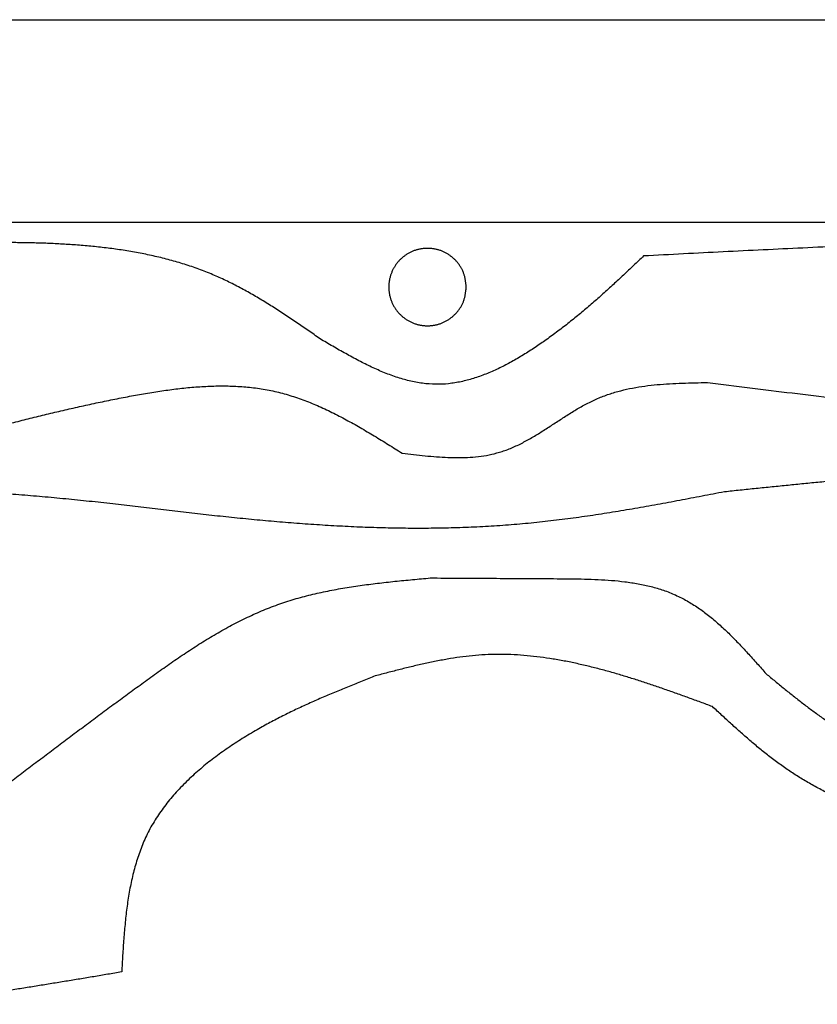
# Model space of a CAD drawing. Extents: x 0 to 210, y 41 to 297.
# Drawn here: x 57 to 89, y 257 to 297 of the extents above; entities that cross this region are included whole.
import ezdxf

# ---------------------------------------------------------------- set-up
doc = ezdxf.new("R2010")
doc.units = 0
for name, color, linetype in [('Boden_schwarz_3_mm', 7, 'CONTINUOUS'), ('Deckel_rot_transparent_3_mm', 7, 'CONTINUOUS'), ('Mittelteil_klar_10_mm', 7, 'CONTINUOUS')]:
    doc.layers.add(name, color=color, linetype=linetype)

msp = doc.modelspace()

# ---------------------------------------------------------------- linework, layer by layer
at = {"layer": 'Boden_schwarz_3_mm', "color": 7}
for points in [[(0.487365, 296.696026), (210.157119, 296.696026), (210.157119, 177.026269), (0.487365, 177.026269), (0.487365, 296.696026)], [(8.506308, 288.600549), (202.210814, 288.600549), (202.210814, 184.896036), (8.506308, 184.896036), (8.506308, 288.600549)], [(74.515574, 286.013383), (74.515574, 286.013383)]]:
    msp.add_lwpolyline(points, dxfattribs=at)
msp.add_open_spline([(74.515574, 286.013383), (74.513523, 285.993316), (74.509421, 285.953181), (74.502944, 285.893014), (74.495834, 285.833057), (74.487777, 285.773359), (74.478439, 285.713982), (74.467489, 285.655007), (74.454611, 285.596549), (74.439519, 285.53876), (74.421942, 285.48189), (74.401627, 285.426155), (74.378772, 285.371626), (74.353402, 285.318052), (74.32565, 285.265508), (74.29563, 285.21406), (74.263509, 285.163824), (74.229403, 285.114838), (74.193405, 285.067144), (74.155504, 285.02065), (74.115772, 284.975406), (74.07423, 284.931503), (74.031121, 284.889233), (73.986497, 284.848664), (73.940416, 284.809859), (73.892901, 284.772862), (73.84401, 284.737745), (73.793807, 284.704574), (73.742317, 284.673392), (73.689604, 284.644274), (73.635759, 284.617249), (73.580875, 284.592346), (73.52504, 284.56959), (73.46834, 284.549014), (73.41088, 284.530652), (73.352746, 284.514533), (73.294025, 284.500687), (73.235099, 284.489202), (73.176064, 284.480072), (73.117015, 284.473256), (73.057755, 284.468712), (72.998371, 284.46644), (72.938949, 284.46644), (72.879573, 284.468712), (72.82033, 284.473255), (72.761309, 284.48007), (72.702306, 284.489201), (72.643419, 284.500687), (72.584743, 284.514534), (72.526645, 284.530655), (72.469213, 284.54902), (72.412531, 284.569598), (72.35669, 284.592356), (72.301773, 284.617265), (72.247869, 284.644292), (72.195064, 284.673407), (72.143446, 284.704578), (72.093088, 284.737744), (72.04406, 284.772846), (71.99643, 284.809825), (71.95027, 284.848622), (71.90565, 284.889178), (71.862639, 284.931434), (71.821308, 284.975329), (71.781915, 285.02059), (71.744502, 285.06713), (71.709084, 285.114846), (71.675524, 285.163888), (71.643866, 285.214179), (71.614152, 285.265644), (71.586428, 285.318207), (71.560737, 285.371792), (71.537122, 285.426323), (71.515524, 285.481993), (71.496023, 285.538739), (71.478674, 285.596482), (71.463586, 285.654859), (71.450774, 285.713779), (71.440256, 285.773155), (71.432046, 285.832893), (71.426161, 285.892904), (71.422617, 285.953097), (71.42143, 286.013383), (71.422617, 286.073669), (71.426161, 286.133862), (71.432046, 286.193873), (71.440256, 286.253611), (71.450775, 286.312987), (71.463586, 286.371908), (71.478675, 286.430284), (71.496023, 286.488027), (71.515524, 286.544773), (71.537122, 286.600443), (71.560737, 286.654974), (71.586428, 286.708559), (71.614152, 286.761122), (71.643865, 286.812587), (71.675524, 286.862878), (71.709084, 286.911919), (71.744502, 286.959636), (71.781915, 287.006176), (71.821308, 287.051436), (71.862639, 287.095332), (71.90565, 287.137587), (71.95027, 287.178143), (71.996431, 287.216941), (72.04406, 287.25392), (72.093089, 287.289022), (72.143446, 287.322189), (72.195064, 287.353359), (72.247869, 287.382474), (72.301773, 287.409501), (72.35669, 287.434409), (72.412531, 287.457168), (72.469213, 287.477746), (72.526646, 287.496111), (72.584743, 287.512233), (72.643419, 287.52608), (72.702306, 287.537565), (72.761309, 287.546696), (72.820331, 287.553511), (72.879574, 287.558054), (72.93895, 287.560326), (72.998371, 287.560326), (73.057756, 287.558054), (73.117016, 287.55351), (73.176064, 287.546694), (73.235098, 287.537564), (73.294024, 287.52608), (73.352745, 287.512233), (73.410879, 287.496114), (73.468339, 287.477752), (73.52504, 287.457176), (73.580875, 287.434421), (73.63576, 287.409516), (73.689604, 287.382492), (73.742317, 287.353374), (73.793807, 287.322192), (73.84401, 287.289021), (73.892901, 287.253903), (73.940416, 287.216907), (73.986497, 287.178102), (74.031121, 287.137532), (74.07423, 287.095262), (74.115772, 287.051359), (74.155504, 287.006115), (74.193404, 286.959622), (74.229402, 286.911927), (74.263508, 286.862941), (74.295629, 286.812705), (74.325649, 286.761257), (74.353402, 286.708713), (74.378772, 286.655139), (74.401627, 286.600611), (74.421942, 286.544876), (74.439519, 286.488006), (74.454612, 286.430217), (74.46749, 286.371759), (74.478441, 286.312784), (74.48778, 286.253407), (74.495838, 286.193708), (74.502947, 286.133751), (74.509423, 286.073584), (74.513524, 286.03345), (74.515574, 286.013383)], degree=3, knots=[0, 0, 0, 0, 0.060516, 0.121029, 0.181544, 0.241641, 0.301738, 0.361844, 0.421564, 0.481278, 0.540976, 0.600066, 0.659174, 0.718286, 0.77784, 0.837388, 0.896933, 0.956673, 1.016413, 1.076155, 1.136584, 1.197012, 1.257438, 1.317667, 1.377895, 1.438125, 1.498282, 1.558438, 1.618593, 1.678822, 1.739053, 1.799284, 1.859587, 1.91989, 1.980193, 2.040509, 2.100826, 2.161142, 2.220567, 2.279992, 2.339418, 2.398826, 2.458233, 2.517641, 2.57704, 2.636439, 2.695838, 2.756109, 2.816383, 2.876656, 2.936943, 2.997229, 3.057515, 3.117801, 3.178086, 3.238371, 3.298654, 3.358937, 3.419221, 3.479505, 3.539789, 3.600074, 3.660351, 3.720628, 3.780904, 3.840313, 3.899723, 3.959133, 4.018545, 4.077958, 4.13737, 4.19678, 4.25619, 4.3156, 4.375876, 4.436153, 4.496431, 4.556716, 4.617001, 4.677286, 4.737569, 4.797852, 4.858134, 4.918415, 4.978698, 5.03898, 5.099265, 5.15955, 5.219836, 5.280113, 5.340391, 5.400667, 5.460076, 5.519487, 5.578897, 5.638309, 5.697721, 5.757133, 5.816543, 5.875953, 5.935363, 5.995638, 6.055915, 6.116192, 6.176477, 6.236761, 6.297046, 6.35733, 6.417613, 6.477895, 6.53818, 6.598465, 6.658751, 6.719038, 6.779324, 6.839611, 6.899884, 6.960157, 7.020429, 7.079828, 7.139227, 7.198627, 7.258034, 7.317442, 7.376849, 7.436274, 7.4957, 7.555125, 7.61544, 7.675756, 7.736073, 7.796377, 7.85668, 7.916983, 7.977214, 8.037444, 8.097673, 8.157828, 8.217985, 8.278142, 8.338372, 8.398601, 8.458829, 8.519255, 8.579682, 8.640112, 8.699854, 8.759594, 8.819333, 8.878879, 8.938427, 8.997981, 9.057093, 9.116201, 9.17529, 9.234988, 9.294702, 9.354422, 9.414529, 9.474627, 9.534724, 9.595238, 9.655752, 9.716267, 9.716267, 9.716267, 9.716267], dxfattribs=at)
at = {"layer": 'Deckel_rot_transparent_3_mm', "color": 7}
for points in [[(0.487365, 296.696026), (210.157119, 296.696026), (210.157119, 177.026269), (0.487365, 177.026269), (0.487365, 296.696026)], [(8.506308, 288.600549), (202.210814, 288.600549), (202.210814, 184.896036), (8.506308, 184.896036), (8.506308, 288.600549)], [(74.515574, 286.013383), (74.515574, 286.013383)]]:
    msp.add_lwpolyline(points, dxfattribs=at)
msp.add_open_spline([(74.515574, 286.013383), (74.513523, 285.993316), (74.509421, 285.953181), (74.502944, 285.893014), (74.495834, 285.833057), (74.487777, 285.773359), (74.478439, 285.713982), (74.467489, 285.655007), (74.454611, 285.596549), (74.439519, 285.53876), (74.421942, 285.48189), (74.401627, 285.426155), (74.378772, 285.371626), (74.353402, 285.318052), (74.32565, 285.265508), (74.29563, 285.21406), (74.263509, 285.163824), (74.229403, 285.114838), (74.193405, 285.067144), (74.155504, 285.02065), (74.115772, 284.975406), (74.07423, 284.931503), (74.031121, 284.889233), (73.986497, 284.848664), (73.940416, 284.809859), (73.892901, 284.772862), (73.84401, 284.737745), (73.793807, 284.704574), (73.742317, 284.673392), (73.689604, 284.644274), (73.635759, 284.617249), (73.580875, 284.592346), (73.52504, 284.56959), (73.46834, 284.549014), (73.41088, 284.530652), (73.352746, 284.514533), (73.294025, 284.500687), (73.235099, 284.489202), (73.176064, 284.480072), (73.117015, 284.473256), (73.057755, 284.468712), (72.998371, 284.46644), (72.938949, 284.46644), (72.879573, 284.468712), (72.82033, 284.473255), (72.761309, 284.48007), (72.702306, 284.489201), (72.643419, 284.500687), (72.584743, 284.514534), (72.526645, 284.530655), (72.469213, 284.54902), (72.412531, 284.569598), (72.35669, 284.592356), (72.301773, 284.617265), (72.247869, 284.644292), (72.195064, 284.673407), (72.143446, 284.704578), (72.093088, 284.737744), (72.04406, 284.772846), (71.99643, 284.809825), (71.95027, 284.848622), (71.90565, 284.889178), (71.862639, 284.931434), (71.821308, 284.975329), (71.781915, 285.02059), (71.744502, 285.06713), (71.709084, 285.114846), (71.675524, 285.163888), (71.643866, 285.214179), (71.614152, 285.265644), (71.586428, 285.318207), (71.560737, 285.371792), (71.537122, 285.426323), (71.515524, 285.481993), (71.496023, 285.538739), (71.478674, 285.596482), (71.463586, 285.654859), (71.450774, 285.713779), (71.440256, 285.773155), (71.432046, 285.832893), (71.426161, 285.892904), (71.422617, 285.953097), (71.42143, 286.013383), (71.422617, 286.073669), (71.426161, 286.133862), (71.432046, 286.193873), (71.440256, 286.253611), (71.450775, 286.312987), (71.463586, 286.371908), (71.478675, 286.430284), (71.496023, 286.488027), (71.515524, 286.544773), (71.537122, 286.600443), (71.560737, 286.654974), (71.586428, 286.708559), (71.614152, 286.761122), (71.643865, 286.812587), (71.675524, 286.862878), (71.709084, 286.911919), (71.744502, 286.959636), (71.781915, 287.006176), (71.821308, 287.051436), (71.862639, 287.095332), (71.90565, 287.137587), (71.95027, 287.178143), (71.996431, 287.216941), (72.04406, 287.25392), (72.093089, 287.289022), (72.143446, 287.322189), (72.195064, 287.353359), (72.247869, 287.382474), (72.301773, 287.409501), (72.35669, 287.434409), (72.412531, 287.457168), (72.469213, 287.477746), (72.526646, 287.496111), (72.584743, 287.512233), (72.643419, 287.52608), (72.702306, 287.537565), (72.761309, 287.546696), (72.820331, 287.553511), (72.879574, 287.558054), (72.93895, 287.560326), (72.998371, 287.560326), (73.057756, 287.558054), (73.117016, 287.55351), (73.176064, 287.546694), (73.235098, 287.537564), (73.294024, 287.52608), (73.352745, 287.512233), (73.410879, 287.496114), (73.468339, 287.477752), (73.52504, 287.457176), (73.580875, 287.434421), (73.63576, 287.409516), (73.689604, 287.382492), (73.742317, 287.353374), (73.793807, 287.322192), (73.84401, 287.289021), (73.892901, 287.253903), (73.940416, 287.216907), (73.986497, 287.178102), (74.031121, 287.137532), (74.07423, 287.095262), (74.115772, 287.051359), (74.155504, 287.006115), (74.193404, 286.959622), (74.229402, 286.911927), (74.263508, 286.862941), (74.295629, 286.812705), (74.325649, 286.761257), (74.353402, 286.708713), (74.378772, 286.655139), (74.401627, 286.600611), (74.421942, 286.544876), (74.439519, 286.488006), (74.454612, 286.430217), (74.46749, 286.371759), (74.478441, 286.312784), (74.48778, 286.253407), (74.495838, 286.193708), (74.502947, 286.133751), (74.509423, 286.073584), (74.513524, 286.03345), (74.515574, 286.013383)], degree=3, knots=[0, 0, 0, 0, 0.060516, 0.121029, 0.181544, 0.241641, 0.301738, 0.361844, 0.421564, 0.481278, 0.540976, 0.600066, 0.659174, 0.718286, 0.77784, 0.837388, 0.896933, 0.956673, 1.016413, 1.076155, 1.136584, 1.197012, 1.257438, 1.317667, 1.377895, 1.438125, 1.498282, 1.558438, 1.618593, 1.678822, 1.739053, 1.799284, 1.859587, 1.91989, 1.980193, 2.040509, 2.100826, 2.161142, 2.220567, 2.279992, 2.339418, 2.398826, 2.458233, 2.517641, 2.57704, 2.636439, 2.695838, 2.756109, 2.816383, 2.876656, 2.936943, 2.997229, 3.057515, 3.117801, 3.178086, 3.238371, 3.298654, 3.358937, 3.419221, 3.479505, 3.539789, 3.600074, 3.660351, 3.720628, 3.780904, 3.840313, 3.899723, 3.959133, 4.018545, 4.077958, 4.13737, 4.19678, 4.25619, 4.3156, 4.375876, 4.436153, 4.496431, 4.556716, 4.617001, 4.677286, 4.737569, 4.797852, 4.858134, 4.918415, 4.978698, 5.03898, 5.099265, 5.15955, 5.219836, 5.280113, 5.340391, 5.400667, 5.460076, 5.519487, 5.578897, 5.638309, 5.697721, 5.757133, 5.816543, 5.875953, 5.935363, 5.995638, 6.055915, 6.116192, 6.176477, 6.236761, 6.297046, 6.35733, 6.417613, 6.477895, 6.53818, 6.598465, 6.658751, 6.719038, 6.779324, 6.839611, 6.899884, 6.960157, 7.020429, 7.079828, 7.139227, 7.198627, 7.258034, 7.317442, 7.376849, 7.436274, 7.4957, 7.555125, 7.61544, 7.675756, 7.736073, 7.796377, 7.85668, 7.916983, 7.977214, 8.037444, 8.097673, 8.157828, 8.217985, 8.278142, 8.338372, 8.398601, 8.458829, 8.519255, 8.579682, 8.640112, 8.699854, 8.759594, 8.819333, 8.878879, 8.938427, 8.997981, 9.057093, 9.116201, 9.17529, 9.234988, 9.294702, 9.354422, 9.414529, 9.474627, 9.534724, 9.595238, 9.655752, 9.716267, 9.716267, 9.716267, 9.716267], dxfattribs=at)
at = {"layer": 'Mittelteil_klar_10_mm', "color": 7}
for points in [[(0.487365, 296.696026), (210.157119, 296.696026), (210.157119, 177.026269), (0.487365, 177.026269), (0.487365, 296.696026)], [(8.506308, 288.600549), (202.210814, 288.600549), (202.210814, 184.896036), (8.506308, 184.896036), (8.506308, 288.600549)], [(74.515574, 286.013383), (74.515574, 286.013383)]]:
    msp.add_lwpolyline(points, dxfattribs=at)
for points, knots in [([(122.43853, 287.255746), (121.952931, 287.285456), (120.981735, 287.344876), (119.524867, 287.432804), (118.06793, 287.518323), (116.610861, 287.600231), (115.153601, 287.677325), (113.696102, 287.7484), (112.238334, 287.812252), (110.780291, 287.867675), (109.311685, 287.913789), (107.83254, 287.949118), (106.342939, 287.973851), (104.853115, 287.988204), (103.363144, 287.992632), (101.873093, 287.987591), (100.383086, 287.973539), (98.893169, 287.950934), (97.403381, 287.920228), (95.879795, 287.881002), (94.322451, 287.833126), (92.731377, 287.77691), (91.14057, 287.71431), (89.550017, 287.64624), (87.959695, 287.573611), (86.369538, 287.497336), (84.779507, 287.418325), (83.189561, 287.337491), (82.129628, 287.282994), (81.599662, 287.255746)], [0, 0, 0, 0, 1.45952, 2.919038, 4.378557, 5.837849, 7.297141, 8.756439, 10.215529, 11.674617, 13.133697, 14.623482, 16.113278, 17.603076, 19.093129, 20.583178, 22.073226, 23.563323, 25.05342, 26.543516, 28.135577, 29.72764, 31.319703, 32.911681, 34.503658, 36.095636, 37.687635, 39.279635, 40.871634, 40.871634, 40.871634, 40.871634]), ([(68.738248, 283.905848), (68.580717, 284.015454), (68.265659, 284.234664), (67.791381, 284.561041), (67.314894, 284.881752), (66.834652, 285.194352), (66.349118, 285.496186), (65.856988, 285.784434), (65.357191, 286.056281), (64.84901, 286.308827), (64.319074, 286.544691), (63.766273, 286.758545), (63.191976, 286.95003), (62.608153, 287.116879), (62.016463, 287.260653), (61.418244, 287.382943), (60.81567, 287.485382), (60.209642, 287.569855), (59.600877, 287.637964), (58.995292, 287.690907), (58.393386, 287.730731), (57.795508, 287.759087), (57.198066, 287.777573), (56.601239, 287.787547), (56.005149, 287.790452), (55.409332, 287.787709), (54.813825, 287.780727), (54.218631, 287.770926), (53.821853, 287.763451), (53.623464, 287.759714)], [0, 0, 0, 0, 0.575732, 1.151445, 1.727165, 2.298784, 2.87041, 3.442121, 4.009542, 4.576909, 5.144104, 5.749097, 6.354327, 6.959627, 7.57016, 8.180601, 8.791024, 9.403518, 10.016012, 10.628512, 11.227046, 11.825562, 12.424072, 13.020158, 13.616243, 14.21233, 14.807607, 15.402878, 15.998151, 15.998151, 15.998151, 15.998151]), ([(81.599662, 287.255746), (81.465901, 287.128602), (81.19838, 286.874314), (80.795727, 286.494321), (80.388798, 286.115777), (79.976218, 285.740227), (79.556763, 285.369165), (79.127243, 285.002394), (78.686376, 284.641717), (78.233269, 284.288629), (77.777969, 283.952567), (77.320522, 283.634216), (76.859803, 283.336133), (76.391141, 283.059058), (75.913878, 282.805973), (75.426358, 282.58242), (74.93277, 282.396545), (74.434878, 282.252797), (73.935648, 282.157122), (73.420503, 282.11574), (72.895281, 282.142543), (72.36745, 282.23054), (71.83975, 282.371172), (71.315754, 282.557881), (70.796514, 282.783438), (70.281311, 283.03848), (69.766865, 283.314867), (69.250866, 283.607434), (68.909129, 283.806372), (68.738248, 283.905848)], [0, 0, 0, 0, 0.553641, 1.107279, 1.660933, 2.220948, 2.780954, 3.340943, 3.915269, 4.489627, 5.064073, 5.612744, 6.16134, 6.709912, 7.245559, 7.781285, 8.317822, 8.826337, 9.334163, 9.840288, 10.372912, 10.907522, 11.442826, 12.0092, 12.574708, 13.14021, 13.733364, 14.326458, 14.919636, 14.919636, 14.919636, 14.919636]), ([(74.515574, 286.013383), (74.513523, 285.993316), (74.509421, 285.953181), (74.502944, 285.893014), (74.495834, 285.833057), (74.487777, 285.773359), (74.478439, 285.713982), (74.467489, 285.655007), (74.454611, 285.596549), (74.439519, 285.53876), (74.421942, 285.48189), (74.401627, 285.426155), (74.378772, 285.371626), (74.353402, 285.318052), (74.32565, 285.265508), (74.29563, 285.21406), (74.263509, 285.163824), (74.229403, 285.114838), (74.193405, 285.067144), (74.155504, 285.02065), (74.115772, 284.975406), (74.07423, 284.931503), (74.031121, 284.889233), (73.986497, 284.848664), (73.940416, 284.809859), (73.892901, 284.772862), (73.84401, 284.737745), (73.793807, 284.704574), (73.742317, 284.673392), (73.689604, 284.644274), (73.635759, 284.617249), (73.580875, 284.592346), (73.52504, 284.56959), (73.46834, 284.549014), (73.41088, 284.530652), (73.352746, 284.514533), (73.294025, 284.500687), (73.235099, 284.489202), (73.176064, 284.480072), (73.117015, 284.473256), (73.057755, 284.468712), (72.998371, 284.46644), (72.938949, 284.46644), (72.879573, 284.468712), (72.82033, 284.473255), (72.761309, 284.48007), (72.702306, 284.489201), (72.643419, 284.500687), (72.584743, 284.514534), (72.526645, 284.530655), (72.469213, 284.54902), (72.412531, 284.569598), (72.35669, 284.592356), (72.301773, 284.617265), (72.247869, 284.644292), (72.195064, 284.673407), (72.143446, 284.704578), (72.093088, 284.737744), (72.04406, 284.772846), (71.99643, 284.809825), (71.95027, 284.848622), (71.90565, 284.889178), (71.862639, 284.931434), (71.821308, 284.975329), (71.781915, 285.02059), (71.744502, 285.06713), (71.709084, 285.114846), (71.675524, 285.163888), (71.643866, 285.214179), (71.614152, 285.265644), (71.586428, 285.318207), (71.560737, 285.371792), (71.537122, 285.426323), (71.515524, 285.481993), (71.496023, 285.538739), (71.478674, 285.596482), (71.463586, 285.654859), (71.450774, 285.713779), (71.440256, 285.773155), (71.432046, 285.832893), (71.426161, 285.892904), (71.422617, 285.953097), (71.42143, 286.013383), (71.422617, 286.073669), (71.426161, 286.133862), (71.432046, 286.193873), (71.440256, 286.253611), (71.450775, 286.312987), (71.463586, 286.371908), (71.478675, 286.430284), (71.496023, 286.488027), (71.515524, 286.544773), (71.537122, 286.600443), (71.560737, 286.654974), (71.586428, 286.708559), (71.614152, 286.761122), (71.643865, 286.812587), (71.675524, 286.862878), (71.709084, 286.911919), (71.744502, 286.959636), (71.781915, 287.006176), (71.821308, 287.051436), (71.862639, 287.095332), (71.90565, 287.137587), (71.95027, 287.178143), (71.996431, 287.216941), (72.04406, 287.25392), (72.093089, 287.289022), (72.143446, 287.322189), (72.195064, 287.353359), (72.247869, 287.382474), (72.301773, 287.409501), (72.35669, 287.434409), (72.412531, 287.457168), (72.469213, 287.477746), (72.526646, 287.496111), (72.584743, 287.512233), (72.643419, 287.52608), (72.702306, 287.537565), (72.761309, 287.546696), (72.820331, 287.553511), (72.879574, 287.558054), (72.93895, 287.560326), (72.998371, 287.560326), (73.057756, 287.558054), (73.117016, 287.55351), (73.176064, 287.546694), (73.235098, 287.537564), (73.294024, 287.52608), (73.352745, 287.512233), (73.410879, 287.496114), (73.468339, 287.477752), (73.52504, 287.457176), (73.580875, 287.434421), (73.63576, 287.409516), (73.689604, 287.382492), (73.742317, 287.353374), (73.793807, 287.322192), (73.84401, 287.289021), (73.892901, 287.253903), (73.940416, 287.216907), (73.986497, 287.178102), (74.031121, 287.137532), (74.07423, 287.095262), (74.115772, 287.051359), (74.155504, 287.006115), (74.193404, 286.959622), (74.229402, 286.911927), (74.263508, 286.862941), (74.295629, 286.812705), (74.325649, 286.761257), (74.353402, 286.708713), (74.378772, 286.655139), (74.401627, 286.600611), (74.421942, 286.544876), (74.439519, 286.488006), (74.454612, 286.430217), (74.46749, 286.371759), (74.478441, 286.312784), (74.48778, 286.253407), (74.495838, 286.193708), (74.502947, 286.133751), (74.509423, 286.073584), (74.513524, 286.03345), (74.515574, 286.013383)], [0, 0, 0, 0, 0.060516, 0.121029, 0.181544, 0.241641, 0.301738, 0.361844, 0.421564, 0.481278, 0.540976, 0.600066, 0.659174, 0.718286, 0.77784, 0.837388, 0.896933, 0.956673, 1.016413, 1.076155, 1.136584, 1.197012, 1.257438, 1.317667, 1.377895, 1.438125, 1.498282, 1.558438, 1.618593, 1.678822, 1.739053, 1.799284, 1.859587, 1.91989, 1.980193, 2.040509, 2.100826, 2.161142, 2.220567, 2.279992, 2.339418, 2.398826, 2.458233, 2.517641, 2.57704, 2.636439, 2.695838, 2.756109, 2.816383, 2.876656, 2.936943, 2.997229, 3.057515, 3.117801, 3.178086, 3.238371, 3.298654, 3.358937, 3.419221, 3.479505, 3.539789, 3.600074, 3.660351, 3.720628, 3.780904, 3.840313, 3.899723, 3.959133, 4.018545, 4.077958, 4.13737, 4.19678, 4.25619, 4.3156, 4.375876, 4.436153, 4.496431, 4.556716, 4.617001, 4.677286, 4.737569, 4.797852, 4.858134, 4.918415, 4.978698, 5.03898, 5.099265, 5.15955, 5.219836, 5.280113, 5.340391, 5.400667, 5.460076, 5.519487, 5.578897, 5.638309, 5.697721, 5.757133, 5.816543, 5.875953, 5.935363, 5.995638, 6.055915, 6.116192, 6.176477, 6.236761, 6.297046, 6.35733, 6.417613, 6.477895, 6.53818, 6.598465, 6.658751, 6.719038, 6.779324, 6.839611, 6.899884, 6.960157, 7.020429, 7.079828, 7.139227, 7.198627, 7.258034, 7.317442, 7.376849, 7.436274, 7.4957, 7.555125, 7.61544, 7.675756, 7.736073, 7.796377, 7.85668, 7.916983, 7.977214, 8.037444, 8.097673, 8.157828, 8.217985, 8.278142, 8.338372, 8.398601, 8.458829, 8.519255, 8.579682, 8.640112, 8.699854, 8.759594, 8.819333, 8.878879, 8.938427, 8.997981, 9.057093, 9.116201, 9.17529, 9.234988, 9.294702, 9.354422, 9.414529, 9.474627, 9.534724, 9.595238, 9.655752, 9.716267, 9.716267, 9.716267, 9.716267]), ([(71.95531, 279.378128), (72.108129, 279.359755), (72.413747, 279.323012), (72.872691, 279.272324), (73.32789, 279.230934), (73.779486, 279.202826), (74.22743, 279.193283), (74.67036, 279.207688), (75.106408, 279.250399), (75.53253, 279.324917), (75.964628, 279.440645), (76.395919, 279.607751), (76.824605, 279.81868), (77.243972, 280.058506), (77.657623, 280.316997), (78.069952, 280.586248), (78.481035, 280.854559), (78.896298, 281.113835), (79.320649, 281.354528), (79.75945, 281.566997), (80.215097, 281.740093), (80.682736, 281.877471), (81.1616, 281.983666), (81.648539, 282.061745), (82.141263, 282.116227), (82.638788, 282.152327), (83.140341, 282.175171), (83.645505, 282.189003), (83.982342, 282.195171), (84.15077, 282.198255)], [0, 0, 0, 0, 0.461758, 0.923455, 1.385157, 1.832865, 2.280605, 2.7288, 3.161554, 3.593947, 4.025166, 4.501352, 4.978976, 5.457231, 5.950056, 6.442113, 6.934582, 7.422745, 7.910564, 8.397521, 8.88379, 9.371018, 9.858495, 10.354297, 10.849767, 11.345216, 11.850549, 12.355863, 12.86123, 12.86123, 12.86123, 12.86123]), ([(84.15077, 282.198255), (84.714385, 282.128066), (85.841615, 281.987687), (87.532732, 281.779297), (89.224372, 281.575262), (90.916782, 281.377762), (92.610184, 281.188982), (94.304984, 281.011088), (96.001327, 280.846278), (97.699302, 280.696735), (99.396651, 280.564822), (101.093334, 280.452643), (102.789191, 280.361433), (104.485973, 280.292381), (106.183424, 280.246806), (107.881246, 280.226078), (109.578598, 280.231571), (111.275041, 280.264624), (112.970044, 280.326595), (114.660492, 280.41872), (116.345759, 280.542188), (118.025606, 280.693257), (119.703614, 280.868688), (121.379806, 281.064999), (123.054364, 281.278698), (124.727627, 281.506295), (126.399992, 281.74431), (128.071907, 281.989302), (129.186177, 282.154927), (129.743313, 282.23774)], [0, 0, 0, 0, 1.703907, 3.407812, 5.111719, 6.8156, 8.51948, 10.223367, 11.92789, 13.632411, 15.336931, 17.035188, 18.733454, 20.43172, 22.129593, 23.827471, 25.525374, 27.221461, 28.917529, 30.613525, 32.300035, 33.98661, 35.673205, 37.361343, 39.049447, 40.737547, 42.427313, 44.117077, 45.806849, 45.806849, 45.806849, 45.806849]), ([(55.155087, 280.2766), (55.371404, 280.331847), (55.804037, 280.44234), (56.453264, 280.607007), (57.104291, 280.76984), (57.757381, 280.92974), (58.412763, 281.08564), (59.07205, 281.236792), (59.735455, 281.38205), (60.403152, 281.52039), (61.062221, 281.648271), (61.712616, 281.765244), (62.354771, 281.867824), (62.9969, 281.953522), (63.639005, 282.018574), (64.280875, 282.058197), (64.919131, 282.067414), (65.552083, 282.042164), (66.177082, 281.978207), (66.795059, 281.870068), (67.401576, 281.712725), (67.994966, 281.513435), (68.58, 281.276893), (69.156384, 281.008514), (69.724934, 280.713618), (70.287047, 280.398042), (70.845182, 280.066999), (71.401627, 279.724786), (71.770744, 279.493684), (71.95531, 279.378128)], [0, 0, 0, 0, 0.66978, 1.339562, 2.00935, 2.683021, 3.356687, 4.030341, 4.71217, 5.394016, 6.075923, 6.726198, 7.376423, 8.026647, 8.669402, 9.3122, 9.955323, 10.583541, 11.211509, 11.838751, 12.46373, 13.089419, 13.715342, 14.355889, 14.996117, 15.636322, 16.289555, 16.94277, 17.596038, 17.596038, 17.596038, 17.596038]), ([(127.183555, 277.648466), (126.878918, 277.705294), (126.269649, 277.818949), (125.355248, 277.986756), (124.440655, 278.149071), (123.52544, 278.303234), (122.609225, 278.446519), (121.691855, 278.57616), (120.773208, 278.689433), (119.85335, 278.783605), (118.928058, 278.856246), (117.997656, 278.904199), (117.062877, 278.930697), (116.126852, 278.939147), (115.18996, 278.933063), (114.252363, 278.915936), (113.314577, 278.891309), (112.376529, 278.862721), (111.438121, 278.833675), (110.500128, 278.807706), (109.562473, 278.788314), (108.625214, 278.774766), (107.688218, 278.766337), (106.751523, 278.762304), (105.815151, 278.761928), (104.878926, 278.764482), (103.942849, 278.76922), (103.006922, 278.775458), (102.168766, 278.781573), (101.428381, 278.787325), (100.78576, 278.791631), (100.143182, 278.794717), (99.500647, 278.795943), (98.858161, 278.794696), (98.215737, 278.790353), (97.573399, 278.782297), (96.931183, 278.76991), (96.290086, 278.7526), (95.650167, 278.729778), (95.011455, 278.701829), (94.372914, 278.66907), (93.734563, 278.631851), (93.09641, 278.590524), (92.45849, 278.545443), (91.820799, 278.49696), (91.183325, 278.445423), (90.546271, 278.391201), (89.909617, 278.334645), (89.273347, 278.276019), (88.637276, 278.215569), (88.001382, 278.153557), (87.365644, 278.090242), (86.730019, 278.025886), (86.094484, 277.960748), (85.459011, 277.89509), (85.03538, 277.851144), (84.823565, 277.829171)], [0, 0, 0, 0, 0.929676, 1.859339, 2.789003, 3.716305, 4.643615, 5.570979, 6.495637, 7.420258, 8.344755, 9.279744, 10.214858, 11.150013, 12.087791, 13.025508, 13.96323, 14.9021, 15.840958, 16.779804, 17.717143, 18.654499, 19.59186, 20.528234, 21.464602, 22.400969, 23.336917, 24.272865, 25.208814, 25.85145, 26.494086, 27.136721, 27.779205, 28.42169, 29.064177, 29.706511, 30.348843, 30.991168, 31.63048, 32.269798, 32.909118, 33.548606, 34.188091, 34.827575, 35.467127, 36.106678, 36.74623, 37.385194, 38.024158, 38.663121, 39.302004, 39.940887, 40.57977, 41.218626, 41.857481, 42.496337, 42.496337, 42.496337, 42.496337]), ([(60.397712, 277.352569), (60.085484, 277.385583), (59.461036, 277.45161), (58.523992, 277.547101), (57.587691, 277.635353), (56.651875, 277.712865), (55.716379, 277.776003), (54.781533, 277.821091), (53.847606, 277.844565), (52.915187, 277.842858), (51.907277, 277.809773), (50.825374, 277.731595), (49.67153, 277.604082), (48.519826, 277.439008), (47.3706, 277.242651), (46.223536, 277.02117), (45.079097, 276.781094), (43.936124, 276.528655), (42.793367, 276.269844), (41.715414, 276.025609), (40.701161, 275.800849), (39.750954, 275.594099), (38.800955, 275.390747), (37.85127, 275.19035), (36.902007, 274.992442), (35.952804, 274.796467), (35.003759, 274.601964), (34.054968, 274.408473), (33.422378, 274.279786), (33.106083, 274.215442)], [0, 0, 0, 0, 0.941904, 1.883789, 2.825676, 3.763217, 4.700769, 5.63841, 6.570807, 7.503144, 8.435286, 9.595604, 10.756337, 11.917204, 13.085515, 14.253637, 15.421753, 16.593463, 17.765156, 18.936849, 19.909282, 20.881721, 21.854161, 22.823837, 23.79351, 24.763183, 25.731502, 26.699822, 27.668142, 27.668142, 27.668142, 27.668142]), ([(84.823565, 277.829171), (84.526362, 277.771669), (83.93196, 277.656664), (83.039929, 277.486367), (82.147507, 277.320577), (81.254314, 277.1615), (80.360012, 277.011379), (79.464323, 276.872467), (78.567075, 276.74702), (77.668222, 276.637287), (76.764673, 276.545228), (75.856572, 276.473356), (74.944425, 276.420812), (74.030879, 276.386713), (73.116355, 276.370021), (72.20119, 276.369707), (71.286012, 276.384716), (70.371035, 276.413989), (69.456433, 276.456519), (68.544219, 276.511177), (67.634479, 276.576876), (66.727242, 276.652312), (65.820974, 276.736363), (64.915633, 276.827798), (64.011144, 276.925374), (63.107237, 277.027872), (62.203794, 277.134057), (61.300678, 277.242698), (60.698701, 277.315945), (60.397712, 277.352569)], [0, 0, 0, 0, 0.908142, 1.816278, 2.724416, 3.6312, 4.537988, 5.444804, 6.350307, 7.255794, 8.161228, 9.074776, 9.988385, 10.90201, 11.817146, 12.732259, 13.647367, 14.562929, 15.478491, 16.39405, 17.304404, 18.214756, 19.125107, 20.034841, 20.944571, 21.854301, 22.763928, 23.673553, 24.583179, 24.583179, 24.583179, 24.583179]), ([(56.346592, 266.271568), (56.532597, 266.412335), (56.904607, 266.69387), (57.462816, 267.115918), (58.022055, 267.537944), (58.582516, 267.959688), (59.144384, 268.380896), (59.708499, 268.8018), (60.275055, 269.222138), (60.844243, 269.641663), (61.417608, 270.061126), (61.995335, 270.48024), (62.579832, 270.895622), (63.169357, 271.300988), (63.765986, 271.692936), (64.371857, 272.067574), (64.987388, 272.419951), (65.613718, 272.74602), (66.251439, 273.041337), (66.899869, 273.300643), (67.558485, 273.519367), (68.223476, 273.702385), (68.899166, 273.855992), (69.583242, 273.984006), (70.274006, 274.090516), (70.969825, 274.179963), (71.669851, 274.256872), (72.37348, 274.325391), (72.842835, 274.368171), (73.077519, 274.389562)], [0, 0, 0, 0, 0.6998, 1.399601, 2.099404, 2.801627, 3.503848, 4.206061, 4.913135, 5.620216, 6.327327, 7.04439, 7.761423, 8.47846, 9.190608, 9.902782, 10.615157, 11.317901, 12.020499, 12.72265, 13.41178, 14.101326, 14.791005, 15.489969, 16.188745, 16.887503, 17.594443, 18.301376, 19.008346, 19.008346, 19.008346, 19.008346]), ([(73.077519, 274.389562), (73.26276, 274.388535), (73.633243, 274.386482), (74.188968, 274.383393), (74.746394, 274.380277), (75.305519, 274.377125), (75.866338, 274.373936), (76.430545, 274.370699), (76.998144, 274.367411), (77.569151, 274.364042), (78.132432, 274.36063), (78.687971, 274.357151), (79.235714, 274.348586), (79.779938, 274.329971), (80.320232, 274.296618), (80.855826, 274.242575), (81.381846, 274.162382), (81.895768, 274.05161), (82.393682, 273.905649), (82.876663, 273.716977), (83.337775, 273.480088), (83.776369, 273.203578), (84.198805, 272.891094), (84.60553, 272.548265), (84.998325, 272.180224), (85.379933, 271.792908), (85.754412, 271.390943), (86.125008, 270.977712), (86.369447, 270.699902), (86.491674, 270.560989)], [0, 0, 0, 0, 0.555732, 1.111465, 1.667202, 2.228035, 2.788866, 3.349687, 3.920684, 4.491691, 5.062737, 5.610559, 6.158339, 6.706117, 7.244046, 7.782023, 8.320523, 8.839495, 9.358051, 9.875519, 10.392596, 10.910767, 11.429312, 11.96773, 12.505666, 13.043572, 13.598612, 14.153636, 14.708727, 14.708727, 14.708727, 14.708727]), ([(84.346965, 269.250335), (84.188786, 269.308621), (83.872429, 269.425194), (83.397508, 269.599011), (82.9216, 269.770824), (82.444339, 269.939579), (81.965387, 270.104218), (81.484014, 270.263814), (80.999932, 270.417268), (80.512908, 270.563525), (80.018643, 270.702683), (79.516931, 270.833366), (79.007536, 270.953723), (78.495783, 271.060835), (77.981741, 271.153197), (77.46555, 271.229041), (76.948402, 271.28644), (76.430854, 271.323729), (75.913712, 271.33917), (75.399682, 271.330935), (74.889934, 271.297593), (74.385295, 271.242635), (73.881734, 271.168574), (73.379565, 271.078104), (72.878765, 270.973965), (72.379101, 270.858978), (71.880092, 270.735892), (71.381183, 270.607275), (71.049034, 270.519791), (70.882956, 270.476048)], [0, 0, 0, 0, 0.505728, 1.011454, 1.517186, 2.023639, 2.53009, 3.036542, 3.545022, 4.053506, 4.562007, 5.08538, 5.608747, 6.132114, 6.653715, 7.17533, 7.697021, 8.214328, 8.731581, 9.248644, 9.756003, 10.263529, 10.771108, 11.282629, 11.794068, 12.305501, 12.820715, 13.335923, 13.851148, 13.851148, 13.851148, 13.851148]), ([(70.882956, 270.476048), (70.708936, 270.406704), (70.360896, 270.268016), (69.839563, 270.058153), (69.318595, 269.844183), (68.798799, 269.624262), (68.281018, 269.396632), (67.764586, 269.158843), (67.250568, 268.90905), (66.739965, 268.64578), (66.203372, 268.350917), (65.643914, 268.019767), (65.066226, 267.646255), (64.508044, 267.249254), (63.97216, 266.827347), (63.463111, 266.377472), (62.989797, 265.900474), (62.557263, 265.396142), (62.171944, 264.864891), (61.843105, 264.309348), (61.577532, 263.732632), (61.366536, 263.144669), (61.197742, 262.535733), (61.066646, 261.910699), (60.96759, 261.273117), (60.893514, 260.626071), (60.837206, 259.970976), (60.793019, 259.308647), (60.767782, 258.866849), (60.755163, 258.645938)], [0, 0, 0, 0, 0.561983, 1.123963, 1.685957, 2.251552, 2.817138, 3.382713, 3.95709, 4.531492, 5.105968, 5.79368, 6.481393, 7.169127, 7.847839, 8.526588, 9.205912, 9.86214, 10.51789, 11.172316, 11.795483, 12.419745, 13.044372, 13.689706, 14.334548, 14.979377, 15.643162, 16.306904, 16.970715, 16.970715, 16.970715, 16.970715]), ([(86.491674, 270.560989), (86.611587, 270.461985), (86.851411, 270.263978), (87.212386, 269.968472), (87.575208, 269.676482), (87.941043, 269.389526), (88.311052, 269.109221), (88.686236, 268.837319), (89.06752, 268.575549), (89.455662, 268.325723), (89.862948, 268.082838), (90.290799, 267.850467), (90.73847, 267.628809), (91.194379, 267.42198), (91.657253, 267.228576), (92.126017, 267.047115), (92.599235, 266.876156), (93.076092, 266.71402), (93.555898, 266.559115), (94.037841, 266.409859), (94.521349, 266.264594), (95.006259, 266.122897), (95.491552, 265.984585), (95.977088, 265.849206), (96.462722, 265.716295), (96.948608, 265.58531), (97.434612, 265.455791), (97.920608, 265.32727), (98.244687, 265.241899), (98.406726, 265.199214)], [0, 0, 0, 0, 0.466508, 0.933005, 1.399505, 1.863653, 2.327807, 2.792009, 3.253579, 3.715116, 4.176553, 4.675882, 5.175352, 5.674864, 6.177519, 6.680114, 7.182697, 7.686868, 8.19104, 8.695225, 9.200421, 9.705601, 10.210778, 10.714268, 11.217761, 11.721255, 12.223958, 12.72666, 13.229362, 13.229362, 13.229362, 13.229362]), ([(94.342613, 260.017261), (94.274728, 260.175903), (94.138968, 260.493167), (93.931005, 260.967194), (93.716516, 261.432866), (93.491749, 261.888213), (93.251984, 262.330491), (92.99324, 262.75548), (92.712498, 263.159382), (92.407716, 263.537606), (92.065449, 263.896391), (91.68111, 264.226013), (91.262104, 264.528691), (90.81942, 264.807292), (90.3594, 265.06777), (89.886504, 265.316116), (89.408631, 265.557639), (88.929493, 265.800052), (88.452972, 266.050678), (87.989362, 266.313334), (87.542993, 266.594097), (87.112922, 266.889666), (86.694412, 267.200133), (86.286651, 267.523155), (85.888222, 267.856196), (85.49676, 268.197569), (85.110548, 268.545093), (84.727842, 268.896722), (84.473926, 269.132462), (84.346965, 269.250335)], [0, 0, 0, 0, 0.517667, 1.03527, 1.552873, 2.055625, 2.558414, 3.061651, 3.547522, 4.033038, 4.517479, 5.032939, 5.54963, 6.06684, 6.601334, 7.135176, 7.669122, 8.20765, 8.746077, 9.284231, 9.805728, 10.327525, 10.849395, 11.368708, 11.887922, 12.407121, 12.926826, 13.446532, 13.96626, 13.96626, 13.96626, 13.96626]), ([(60.755163, 258.645938), (60.569482, 258.614641), (60.198119, 258.552046), (59.641035, 258.458391), (59.083328, 258.365119), (58.52496, 258.272469), (57.965895, 258.180678), (57.40555, 258.089891), (56.843886, 258.00035), (56.280862, 257.912287), (55.711341, 257.825151), (55.13529, 257.73925), (54.552257, 257.657806), (53.969209, 257.585038), (53.385922, 257.524033), (52.802299, 257.478186), (52.219615, 257.451001), (51.638462, 257.445674), (51.059911, 257.465444), (50.500011, 257.512477), (49.960318, 257.587112), (49.441172, 257.682916), (48.924295, 257.799343), (48.409843, 257.933431), (47.897597, 258.082253), (47.38726, 258.242726), (46.878075, 258.411918), (46.369235, 258.58713), (46.030646, 258.705768), (45.861348, 258.765089)], [0, 0, 0, 0, 0.564901, 1.129803, 1.694706, 2.261259, 2.82781, 3.394355, 3.964214, 4.534077, 5.103962, 5.692655, 6.281328, 6.870003, 7.455284, 8.040584, 8.626025, 9.204886, 9.783645, 10.362083, 10.889667, 11.417477, 11.94536, 12.478805, 13.012146, 13.545476, 14.083627, 14.621775, 15.159944, 15.159944, 15.159944, 15.159944])]:
    msp.add_open_spline(points, degree=3, knots=knots, dxfattribs=at)

doc.saveas('drawing.dxf')
